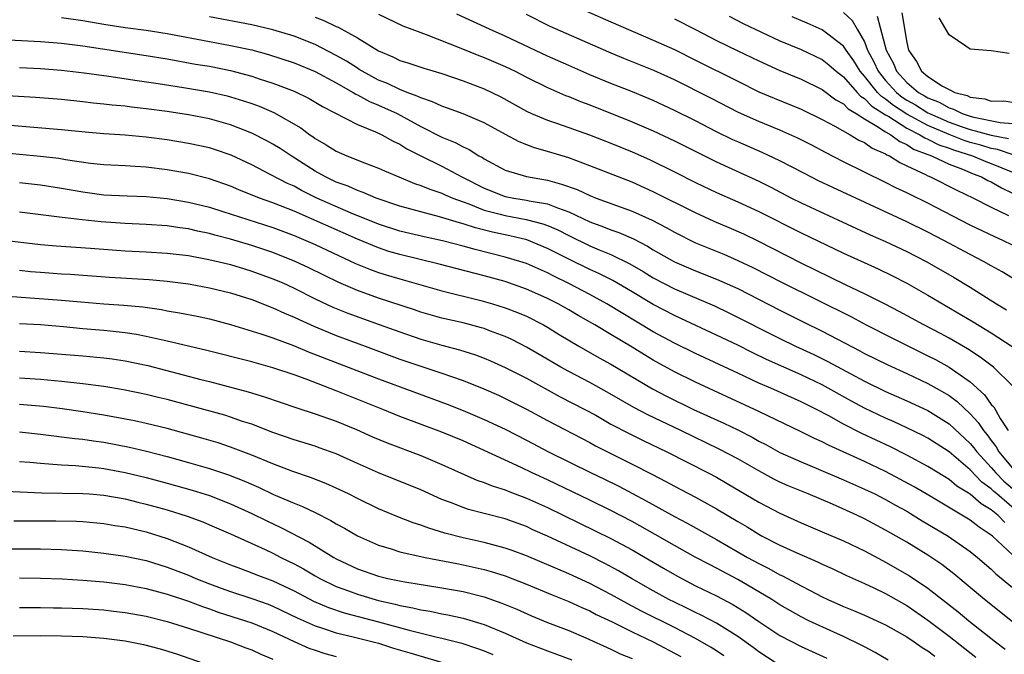
# Model space of a CAD drawing. Units: inches. Extents: x 2610000 to 2613000, y 1473000 to 1476000.
# Drawn here: x 2610443 to 2610536, y 1474080 to 1474140 of the extents above; entities that cross this region are included whole.
import ezdxf

# ---------------------------------------------------------------- set-up
doc = ezdxf.new("R2010")
doc.units = ezdxf.units.IN
doc.header["$MEASUREMENT"] = 0
doc.layers.add('LD26101473_2ft', color=214, linetype='Continuous')

msp = doc.modelspace()

# ---------------------------------------------------------------- linework, layer by layer
at = {"layer": 'LD26101473_2ft'}
for points, elevation in [([(2610477, 1474140.395), (2610479.312, 1474139.312), (2610481, 1474138.663), (2610481.512, 1474138.488), (2610484.801, 1474137.199), (2610486.495, 1474136.495), (2610487, 1474136.309), (2610489, 1474135.45), (2610489.941, 1474135), (2610491, 1474134.449), (2610493, 1474133.457), (2610494.707, 1474132.707), (2610495, 1474132.601), (2610496.129, 1474132.129), (2610497, 1474131.812), (2610501, 1474130.222), (2610503, 1474129.364), (2610505, 1474128.434), (2610509, 1474126.417), (2610513, 1474124.589), (2610514.063, 1474124.063), (2610516.092, 1474123), (2610517, 1474122.544), (2610523.532, 1474119.532), (2610525, 1474118.885), (2610527, 1474117.94), (2610528.83, 1474117), (2610530.218, 1474116.218), (2610531.479, 1474115.478), (2610533, 1474114.555), (2610535.498, 1474113), (2610536.435, 1474112.434)], 11790), ([(2610537, 1474115.433), (2610536.023, 1474116.023), (2610535, 1474116.58), (2610534.272, 1474117), (2610533, 1474117.655), (2610530.523, 1474119), (2610529, 1474119.78), (2610527, 1474120.765), (2610519.993, 1474123.992), (2610518.636, 1474124.636), (2610517.312, 1474125.312), (2610515, 1474126.541), (2610513.327, 1474127.327), (2610511, 1474128.312), (2610510.526, 1474128.527), (2610509, 1474129.265), (2610507, 1474130.303), (2610505, 1474131.295), (2610503, 1474132.227), (2610501.05, 1474133.05), (2610499, 1474133.853), (2610497, 1474134.675), (2610495, 1474135.545), (2610493, 1474136.435), (2610489, 1474138.337), (2610487.498, 1474139), (2610484.408, 1474140.408)], 11792), ([(2610537, 1474118.56), (2610536.098, 1474119), (2610535.33, 1474119.33), (2610533, 1474120.446), (2610529, 1474122.51), (2610527.326, 1474123.326), (2610527, 1474123.498), (2610525.973, 1474123.973), (2610525, 1474124.482), (2610521, 1474126.441), (2610519.299, 1474127.299), (2610518.001, 1474128.001), (2610516.683, 1474128.683), (2610515, 1474129.428), (2610513, 1474130.239), (2610511.088, 1474131.088), (2610508.445, 1474132.445), (2610505, 1474134.178), (2610503.065, 1474135.064), (2610500.217, 1474136.217), (2610498.808, 1474136.808), (2610493.25, 1474139.249), (2610491, 1474140.363)], 11794), ([(2610496.701, 1474140.701), (2610499, 1474139.682), (2610503, 1474137.952), (2610505, 1474137.054), (2610507, 1474136.068), (2610511, 1474134.053), (2610513, 1474133.069), (2610514.443, 1474132.443), (2610517, 1474131.408), (2610519, 1474130.447), (2610520.183, 1474129.817), (2610521.629, 1474129), (2610522.48, 1474128.479), (2610523, 1474128.246), (2610523.725, 1474127.725), (2610525, 1474127.184), (2610525.104, 1474127.104), (2610525.357, 1474127), (2610526.355, 1474126.355), (2610527, 1474126.067), (2610528.771, 1474125.229), (2610529, 1474125.104), (2610529.254, 1474125), (2610531.738, 1474123.738), (2610533.331, 1474123), (2610535, 1474122.149), (2610536.646, 1474121.354)], 11796), ([(2610510.202, 1474140.202), (2610511.525, 1474139.525), (2610515, 1474137.895), (2610517, 1474137.057), (2610519, 1474136.104), (2610519.614, 1474135.614), (2610520.309, 1474135), (2610521, 1474134.463), (2610522.294, 1474133), (2610522.635, 1474132.635), (2610523, 1474132.424), (2610523.691, 1474131.69), (2610525, 1474130.871), (2610525.293, 1474130.707), (2610527, 1474129.621), (2610528.242, 1474129), (2610528.698, 1474128.698), (2610529, 1474128.583), (2610530.044, 1474128.044), (2610531, 1474127.722), (2610531.522, 1474127.522), (2610533.209, 1474127), (2610534.476, 1474126.476), (2610535, 1474126.283), (2610537, 1474125.447)], 11800), ([(2610521, 1474140.556), (2610521.819, 1474139.819), (2610522.307, 1474139), (2610523, 1474137.786), (2610523.299, 1474137), (2610523.895, 1474135.895), (2610524.28, 1474135), (2610525, 1474134.116), (2610526.026, 1474133), (2610526.564, 1474132.563), (2610527, 1474132.282), (2610527.823, 1474131.823), (2610529, 1474131.079), (2610529.155, 1474131), (2610531, 1474130.197), (2610532.25, 1474129.75), (2610533, 1474129.504), (2610535, 1474128.957), (2610536.637, 1474128.637)], 11804), ([(2610524.211, 1474140.21), (2610525.04, 1474137), (2610525.737, 1474135.737), (2610526.03, 1474135), (2610527, 1474133.943), (2610528.115, 1474133), (2610528.683, 1474132.683), (2610529, 1474132.483), (2610530.074, 1474132.074), (2610531, 1474131.529), (2610531.422, 1474131.422), (2610532.253, 1474131), (2610533, 1474130.756), (2610533.336, 1474130.663), (2610535.853, 1474130.147), (2610537, 1474130.047)], 11806), ([(2610526.52, 1474140.52), (2610527, 1474137.72), (2610527.173, 1474137), (2610527.931, 1474135.931), (2610528.4, 1474135), (2610529, 1474134.51), (2610530.394, 1474133.606), (2610531, 1474133.271), (2610531.566, 1474133), (2610532.709, 1474132.709), (2610533, 1474132.562), (2610534.39, 1474132.39), (2610535, 1474132.185), (2610536.193, 1474132.194), (2610537, 1474132.075)], 11808), ([(2610447, 1474140.102), (2610449, 1474139.812), (2610451, 1474139.468), (2610453, 1474139.157), (2610455, 1474138.895), (2610457, 1474138.577), (2610461, 1474137.814), (2610463, 1474137.451), (2610465, 1474137.018), (2610466.592, 1474136.592), (2610469, 1474135.798), (2610471, 1474134.972), (2610473, 1474133.893), (2610474.608, 1474133), (2610474.847, 1474132.846), (2610475, 1474132.781), (2610476.139, 1474132.138), (2610477, 1474131.794), (2610478.749, 1474131), (2610481, 1474129.784), (2610483, 1474128.77), (2610484.26, 1474128.261), (2610485, 1474127.851), (2610485.584, 1474127.584), (2610486.5, 1474127), (2610486.828, 1474126.828), (2610487, 1474126.709), (2610489, 1474125.643), (2610491, 1474125.039), (2610493, 1474124.682), (2610494.328, 1474124.328), (2610495.799, 1474123.799), (2610497, 1474123.233), (2610497.604, 1474123), (2610501, 1474121.771), (2610502.9, 1474120.9), (2610504.22, 1474120.22), (2610505, 1474119.771), (2610507, 1474118.781), (2610509.68, 1474117.68), (2610511, 1474117.103), (2610512.423, 1474116.423), (2610515.216, 1474115), (2610521.756, 1474111.756), (2610523.169, 1474111), (2610525.7, 1474109.7), (2610529, 1474108.086), (2610529.715, 1474107.715), (2610531, 1474106.984), (2610533, 1474105.605), (2610534.372, 1474104.372), (2610535, 1474103.48), (2610535.232, 1474103.232), (2610535.849, 1474102.151), (2610536.606, 1474101)], 11784), ([(2610537, 1474105.227), (2610535.227, 1474107), (2610533.96, 1474107.96), (2610532.736, 1474108.736), (2610531, 1474109.744), (2610530.192, 1474110.192), (2610528.631, 1474111), (2610526.279, 1474112.279), (2610524.963, 1474112.963), (2610523, 1474113.949), (2610521.216, 1474114.784), (2610517, 1474116.855), (2610513, 1474118.903), (2610511.576, 1474119.576), (2610510.187, 1474120.187), (2610508.779, 1474120.779), (2610507, 1474121.608), (2610503, 1474123.597), (2610501, 1474124.503), (2610497, 1474126.052), (2610495, 1474126.795), (2610493, 1474127.422), (2610491.766, 1474127.766), (2610490.315, 1474128.315), (2610489.004, 1474129.004), (2610487, 1474130.109), (2610485, 1474130.971), (2610483.522, 1474131.522), (2610483, 1474131.688), (2610482.121, 1474132.121), (2610481, 1474132.476), (2610480.659, 1474132.659), (2610479.723, 1474133), (2610479, 1474133.283), (2610477.842, 1474133.842), (2610477, 1474134.175), (2610475.46, 1474135), (2610475.181, 1474135.181), (2610475, 1474135.28), (2610473.956, 1474135.956), (2610473, 1474136.5), (2610471, 1474137.539), (2610469, 1474138.33), (2610467, 1474138.936), (2610465, 1474139.385), (2610461, 1474140.141)], 11786), ([(2610471, 1474140.108), (2610471.822, 1474139.821), (2610473, 1474139.249), (2610473.178, 1474139.178), (2610475, 1474138.158), (2610477, 1474136.926), (2610478.359, 1474136.359), (2610479, 1474136.03), (2610479.788, 1474135.788), (2610481.28, 1474135.28), (2610483, 1474134.779), (2610485, 1474134.112), (2610487, 1474133.345), (2610487.731, 1474133), (2610488.576, 1474132.576), (2610491, 1474131.225), (2610491.485, 1474131), (2610493, 1474130.366), (2610493.947, 1474130.053), (2610496.983, 1474128.983), (2610499, 1474128.198), (2610501, 1474127.375), (2610502.639, 1474126.639), (2610505, 1474125.488), (2610507, 1474124.488), (2610509, 1474123.534), (2610511, 1474122.653), (2610513, 1474121.739), (2610517, 1474119.716), (2610521, 1474117.782), (2610524.294, 1474116.294), (2610525.646, 1474115.646), (2610527, 1474114.954), (2610529, 1474113.817), (2610533.299, 1474111.299), (2610535, 1474110.25), (2610536.966, 1474108.966)], 11788), ([(2610505, 1474139.976), (2610507, 1474138.97), (2610509, 1474137.922), (2610511, 1474136.936), (2610513, 1474135.977), (2610515, 1474135.074), (2610517, 1474134.251), (2610519, 1474133.28), (2610520.297, 1474132.297), (2610521, 1474131.918), (2610521.444, 1474131.444), (2610522.21, 1474131), (2610523, 1474130.492), (2610524.181, 1474129.819), (2610525, 1474129.27), (2610525.483, 1474129), (2610526.343, 1474128.344), (2610527, 1474128.072), (2610527.644, 1474127.644), (2610529, 1474127.129), (2610529.085, 1474127.085), (2610529.338, 1474127), (2610531, 1474126.2), (2610532.276, 1474125.724), (2610533.293, 1474125.293), (2610534.09, 1474125), (2610534.675, 1474124.675), (2610535, 1474124.531), (2610535.959, 1474123.959), (2610537, 1474123.472)], 11798), ([(2610537.079, 1474127.079), (2610535.585, 1474127.586), (2610535, 1474127.7), (2610534.008, 1474128.008), (2610533, 1474128.276), (2610532.447, 1474128.448), (2610531, 1474129.003), (2610529, 1474129.861), (2610527, 1474130.942), (2610525.749, 1474131.749), (2610525, 1474132.357), (2610524.603, 1474132.603), (2610524.229, 1474133), (2610523, 1474134.543), (2610522.589, 1474135), (2610521.98, 1474135.98), (2610521.254, 1474137), (2610521, 1474137.39), (2610519, 1474138.937), (2610517.561, 1474139.561), (2610516.147, 1474140.147)], 11802), ([(2610536.684, 1474136.684), (2610535, 1474136.949), (2610533, 1474137.103), (2610532.606, 1474137.393), (2610531, 1474138.444), (2610530.709, 1474139), (2610530.06, 1474140.06)], 11810), ([(2610442.013, 1474137.987), (2610445, 1474137.833), (2610447, 1474137.671), (2610449, 1474137.414), (2610455, 1474136.499), (2610457, 1474136.165), (2610459.687, 1474135.687), (2610461, 1474135.475), (2610463, 1474135.088), (2610465, 1474134.539), (2610465.709, 1474134.291), (2610467, 1474133.871), (2610469, 1474133.11), (2610470.425, 1474132.425), (2610471.683, 1474131.683), (2610475, 1474129.974), (2610476.719, 1474129.281), (2610477.307, 1474129), (2610478.382, 1474128.382), (2610479, 1474128.099), (2610479.667, 1474127.667), (2610481, 1474126.991), (2610483, 1474126.022), (2610484.894, 1474125), (2610487, 1474123.926), (2610489, 1474123.166), (2610489.82, 1474123), (2610491, 1474122.809), (2610491.254, 1474122.746), (2610493, 1474122.443), (2610493.938, 1474122.062), (2610495, 1474121.705), (2610497, 1474120.758), (2610498.293, 1474120.293), (2610499, 1474119.999), (2610499.744, 1474119.744), (2610501.13, 1474119.13), (2610502.447, 1474118.447), (2610503, 1474118.1), (2610505, 1474116.959), (2610507, 1474116.107), (2610509, 1474115.333), (2610511, 1474114.431), (2610515, 1474112.387), (2610517.258, 1474111.258), (2610519, 1474110.41), (2610522.556, 1474108.556), (2610523, 1474108.306), (2610525.212, 1474107.213), (2610527, 1474106.412), (2610529, 1474105.463), (2610530.575, 1474104.575), (2610531, 1474104.313), (2610531.764, 1474103.764), (2610533, 1474102.59), (2610533.768, 1474101.768), (2610534.271, 1474101), (2610534.609, 1474100.609), (2610535, 1474100.073), (2610535.473, 1474099.473), (2610535.727, 1474099), (2610537, 1474097.429)], 11782), ([(2610443, 1474135.361), (2610445, 1474135.258), (2610447, 1474135.102), (2610449.149, 1474134.85), (2610451.46, 1474134.54), (2610454.137, 1474134.137), (2610456.14, 1474133.86), (2610458.523, 1474133.477), (2610461, 1474133.054), (2610462.673, 1474132.673), (2610463, 1474132.589), (2610464.217, 1474132.217), (2610465, 1474131.949), (2610465.693, 1474131.693), (2610467.088, 1474131.088), (2610469.635, 1474129.635), (2610470.497, 1474129), (2610470.803, 1474128.803), (2610471, 1474128.654), (2610472.055, 1474128.055), (2610473, 1474127.439), (2610473.995, 1474127), (2610475.655, 1474126.345), (2610477, 1474125.846), (2610477.568, 1474125.568), (2610478.905, 1474125), (2610480.396, 1474124.396), (2610481, 1474124.205), (2610481.847, 1474123.847), (2610483, 1474123.472), (2610483.315, 1474123.315), (2610484.035, 1474123), (2610485, 1474122.632), (2610485.555, 1474122.445), (2610487, 1474121.87), (2610488.517, 1474121.483), (2610489, 1474121.343), (2610490.972, 1474120.972), (2610492.563, 1474120.563), (2610493, 1474120.4), (2610493.985, 1474119.985), (2610495, 1474119.463), (2610497, 1474118.485), (2610497.899, 1474118.101), (2610499, 1474117.657), (2610500.782, 1474116.782), (2610502.048, 1474116.048), (2610503, 1474115.455), (2610505, 1474114.397), (2610508.79, 1474112.79), (2610510.151, 1474112.151), (2610515, 1474109.714), (2610516.472, 1474109), (2610518.2, 1474108.2), (2610519.543, 1474107.542), (2610523, 1474105.663), (2610525, 1474104.691), (2610527, 1474103.825), (2610529, 1474102.889), (2610531, 1474101.65), (2610533, 1474099.778), (2610533.361, 1474099.361), (2610533.624, 1474099), (2610535, 1474097.517), (2610535.424, 1474097), (2610536.205, 1474096.205), (2610537, 1474095.501)], 11780), ([(2610537.857, 1474093), (2610535.52, 1474095), (2610535.244, 1474095.244), (2610535, 1474095.493), (2610534.119, 1474096.119), (2610533, 1474097.271), (2610531, 1474098.999), (2610529, 1474100.274), (2610528.523, 1474100.522), (2610527, 1474101.265), (2610525.819, 1474101.82), (2610525, 1474102.176), (2610523, 1474103.126), (2610521.78, 1474103.78), (2610519, 1474105.328), (2610517, 1474106.281), (2610513.737, 1474107.737), (2610512.382, 1474108.382), (2610511, 1474109.075), (2610509, 1474110.037), (2610505.608, 1474111.608), (2610505, 1474111.875), (2610503, 1474112.921), (2610501, 1474114.129), (2610499.191, 1474115.191), (2610497.861, 1474115.862), (2610497, 1474116.242), (2610495, 1474117.205), (2610493.809, 1474117.809), (2610493, 1474118.237), (2610491.035, 1474119.035), (2610489.424, 1474119.424), (2610487.773, 1474119.772), (2610486.171, 1474120.171), (2610485, 1474120.567), (2610484.649, 1474120.649), (2610482.766, 1474121.234), (2610481, 1474121.684), (2610479, 1474122.236), (2610476.768, 1474123), (2610475.536, 1474123.536), (2610475, 1474123.712), (2610474.116, 1474124.117), (2610473, 1474124.511), (2610471.985, 1474125), (2610471, 1474125.555), (2610468.714, 1474127), (2610467.681, 1474127.681), (2610467, 1474128.104), (2610466.42, 1474128.42), (2610465, 1474129.154), (2610463, 1474129.935), (2610461, 1474130.496), (2610459, 1474130.893), (2610457, 1474131.196), (2610455, 1474131.456), (2610453.604, 1474131.604), (2610453, 1474131.685), (2610451.796, 1474131.796), (2610451, 1474131.895), (2610449.993, 1474131.993), (2610449, 1474132.118), (2610447, 1474132.332), (2610444.525, 1474132.525), (2610440.754, 1474132.755)], 11778), ([(2610536.293, 1474092.293), (2610535.614, 1474093), (2610535, 1474093.507), (2610534.049, 1474094.049), (2610533, 1474094.971), (2610531.741, 1474095.741), (2610531, 1474096.374), (2610530.606, 1474096.605), (2610529, 1474097.609), (2610527, 1474098.667), (2610525.456, 1474099.456), (2610522.734, 1474100.734), (2610521, 1474101.615), (2610519.614, 1474102.386), (2610518.443, 1474103), (2610517, 1474103.713), (2610514.141, 1474105), (2610513, 1474105.495), (2610511, 1474106.415), (2610507, 1474108.287), (2610505, 1474109.259), (2610503, 1474110.344), (2610498.613, 1474113), (2610497, 1474113.875), (2610495, 1474114.913), (2610493.597, 1474115.597), (2610493, 1474115.912), (2610491, 1474116.795), (2610490.378, 1474117), (2610489, 1474117.415), (2610486.136, 1474118.136), (2610485, 1474118.452), (2610483.055, 1474118.945), (2610481.318, 1474119.318), (2610479, 1474119.875), (2610477, 1474120.528), (2610474.421, 1474121.579), (2610471.151, 1474123), (2610469.718, 1474123.718), (2610469, 1474124.117), (2610468.39, 1474124.389), (2610466.754, 1474125.246), (2610465, 1474126.134), (2610463.047, 1474127.047), (2610461.565, 1474127.565), (2610461, 1474127.745), (2610459, 1474128.18), (2610457, 1474128.499), (2610455, 1474128.766), (2610453, 1474128.957), (2610451, 1474129.087), (2610449.235, 1474129.235), (2610447, 1474129.468), (2610442.126, 1474129.874)], 11776), ([(2610537, 1474089.249), (2610535.133, 1474091), (2610535, 1474091.114), (2610533.845, 1474091.845), (2610533, 1474092.51), (2610529.203, 1474094.797), (2610527.689, 1474095.688), (2610525, 1474097.136), (2610523, 1474098.084), (2610519.608, 1474099.608), (2610519, 1474099.928), (2610518.255, 1474100.255), (2610517, 1474100.883), (2610513, 1474102.807), (2610507, 1474105.571), (2610505, 1474106.551), (2610503, 1474107.66), (2610502.162, 1474108.162), (2610501, 1474108.897), (2610499, 1474110.103), (2610497.484, 1474111), (2610495.899, 1474111.899), (2610495, 1474112.431), (2610493.994, 1474113), (2610493, 1474113.504), (2610492.09, 1474113.91), (2610491, 1474114.392), (2610489, 1474115.091), (2610487, 1474115.635), (2610482.735, 1474116.735), (2610479, 1474117.647), (2610477.96, 1474117.96), (2610477, 1474118.278), (2610475, 1474119.117), (2610469, 1474121.753), (2610467.725, 1474122.275), (2610467, 1474122.556), (2610465.747, 1474123), (2610463.783, 1474123.783), (2610463, 1474124.123), (2610461, 1474124.835), (2610459, 1474125.332), (2610457, 1474125.687), (2610455, 1474125.93), (2610453.974, 1474125.974), (2610453, 1474126.044), (2610451, 1474126.145), (2610449.718, 1474126.282), (2610447.38, 1474126.62), (2610446.732, 1474126.732), (2610445, 1474126.943), (2610439, 1474127.513)], 11774), ([(2610443, 1474124.462), (2610445, 1474124.252), (2610447, 1474123.945), (2610449, 1474123.58), (2610451, 1474123.316), (2610453.209, 1474123.209), (2610455, 1474123.158), (2610457, 1474122.971), (2610459, 1474122.629), (2610461, 1474122.134), (2610462.254, 1474121.746), (2610467, 1474120.214), (2610469, 1474119.46), (2610470.106, 1474119), (2610471, 1474118.603), (2610474.817, 1474116.817), (2610476.228, 1474116.228), (2610477, 1474115.96), (2610477.725, 1474115.725), (2610479, 1474115.346), (2610483, 1474114.21), (2610486.687, 1474113.313), (2610487.803, 1474113), (2610489, 1474112.619), (2610490.168, 1474112.168), (2610491, 1474111.81), (2610492.63, 1474111), (2610493, 1474110.793), (2610494.102, 1474110.102), (2610495.945, 1474109), (2610497.89, 1474107.89), (2610499, 1474107.292), (2610502.935, 1474104.935), (2610504.248, 1474104.248), (2610506.829, 1474103), (2610509.684, 1474101.684), (2610511, 1474101.054), (2610512.366, 1474100.366), (2610513, 1474100.005), (2610513.668, 1474099.668), (2610515, 1474098.933), (2610517, 1474098.035), (2610518.648, 1474097.352), (2610521, 1474096.344), (2610523, 1474095.468), (2610523.984, 1474095), (2610525, 1474094.489), (2610525.942, 1474093.943), (2610527, 1474093.356), (2610527.599, 1474093), (2610528.46, 1474092.46), (2610529, 1474092.151), (2610530.921, 1474091), (2610533, 1474089.554), (2610533.7, 1474089), (2610535, 1474087.892), (2610535.443, 1474087.443), (2610537, 1474086.137)], 11772), ([(2610537, 1474082.893), (2610534.369, 1474085), (2610531.443, 1474087.443), (2610530.322, 1474088.322), (2610529, 1474089.22), (2610527, 1474090.431), (2610525, 1474091.587), (2610523, 1474092.655), (2610522.278, 1474093), (2610519.97, 1474094.03), (2610517.669, 1474095), (2610515.774, 1474095.774), (2610515, 1474096.12), (2610514.411, 1474096.411), (2610513, 1474097.173), (2610511, 1474098.317), (2610509.248, 1474099.248), (2610505.629, 1474101), (2610502.488, 1474102.488), (2610501.174, 1474103.174), (2610498.644, 1474104.644), (2610497, 1474105.552), (2610495, 1474106.585), (2610494.24, 1474107), (2610492.206, 1474108.206), (2610491, 1474108.893), (2610489.611, 1474109.611), (2610489, 1474109.886), (2610487.584, 1474110.416), (2610487, 1474110.651), (2610486.734, 1474110.734), (2610485, 1474111.192), (2610483, 1474111.648), (2610481, 1474112.212), (2610480.418, 1474112.418), (2610477, 1474113.536), (2610475, 1474114.242), (2610473.23, 1474115), (2610470.396, 1474116.396), (2610469.115, 1474117), (2610467, 1474117.852), (2610465, 1474118.524), (2610463, 1474119.118), (2610461.499, 1474119.499), (2610461, 1474119.646), (2610459.874, 1474119.874), (2610459, 1474120.082), (2610458.188, 1474120.188), (2610457, 1474120.375), (2610455, 1474120.514), (2610453, 1474120.587), (2610450.742, 1474120.742), (2610448.93, 1474120.93), (2610446.794, 1474121.206), (2610443, 1474121.655)], 11770), ([(2610441, 1474119.095), (2610445, 1474118.606), (2610446.486, 1474118.486), (2610449.73, 1474118.269), (2610453, 1474118.01), (2610455, 1474117.919), (2610457, 1474117.8), (2610459, 1474117.552), (2610460.766, 1474117.234), (2610461.796, 1474117), (2610463, 1474116.706), (2610464.298, 1474116.298), (2610465, 1474116.094), (2610467, 1474115.374), (2610467.864, 1474115), (2610469, 1474114.474), (2610471, 1474113.472), (2610472.678, 1474112.678), (2610474.099, 1474112.099), (2610477.051, 1474111.052), (2610479, 1474110.331), (2610481, 1474109.636), (2610483, 1474109.069), (2610484.65, 1474108.65), (2610486.171, 1474108.17), (2610487, 1474107.862), (2610487.606, 1474107.606), (2610489, 1474106.977), (2610491, 1474105.946), (2610494.199, 1474104.199), (2610496.54, 1474103), (2610497.559, 1474102.441), (2610499, 1474101.619), (2610500.71, 1474100.71), (2610502.055, 1474100.055), (2610504.296, 1474099), (2610508.213, 1474097), (2610509, 1474096.574), (2610509.997, 1474095.996), (2610513, 1474094.216), (2610515, 1474093.166), (2610517, 1474092.267), (2610519, 1474091.429), (2610521, 1474090.568), (2610523, 1474089.609), (2610524.695, 1474088.695), (2610525, 1474088.544), (2610527.251, 1474087.251), (2610529, 1474086.075), (2610531.852, 1474083.852), (2610532.868, 1474083), (2610535.401, 1474081), (2610536.306, 1474080.306)], 11768), ([(2610443, 1474116.179), (2610444.06, 1474116.06), (2610445, 1474115.981), (2610447, 1474115.841), (2610447.8, 1474115.8), (2610451.523, 1474115.523), (2610455.302, 1474115.302), (2610457, 1474115.14), (2610459, 1474114.876), (2610461, 1474114.518), (2610463, 1474114.023), (2610465, 1474113.387), (2610467, 1474112.629), (2610468.108, 1474112.108), (2610469, 1474111.744), (2610469.494, 1474111.494), (2610470.878, 1474110.878), (2610473, 1474110.001), (2610475.735, 1474109), (2610479, 1474107.771), (2610481, 1474107.081), (2610483, 1474106.429), (2610483.895, 1474106.105), (2610485, 1474105.737), (2610486.961, 1474104.961), (2610488.345, 1474104.346), (2610489, 1474104.045), (2610491, 1474103.021), (2610493, 1474101.943), (2610497, 1474099.856), (2610497.549, 1474099.55), (2610501, 1474097.827), (2610502.872, 1474096.872), (2610504.19, 1474096.19), (2610505, 1474095.732), (2610507, 1474094.691), (2610509, 1474093.599), (2610511, 1474092.392), (2610511.88, 1474091.881), (2610513, 1474091.178), (2610513.328, 1474091), (2610515, 1474090.14), (2610516.585, 1474089.415), (2610518.566, 1474088.565), (2610519, 1474088.343), (2610519.933, 1474087.933), (2610521.286, 1474087.286), (2610523, 1474086.529), (2610523.877, 1474086.123), (2610525, 1474085.581), (2610527, 1474084.442), (2610529, 1474083.057), (2610531, 1474081.547), (2610533.553, 1474079.553)], 11766), ([(2610442.323, 1474113.677), (2610444.458, 1474113.542), (2610447, 1474113.345), (2610448.83, 1474113.17), (2610451, 1474112.998), (2610452.875, 1474112.875), (2610454.694, 1474112.694), (2610456.441, 1474112.441), (2610457, 1474112.329), (2610458.15, 1474112.149), (2610459.824, 1474111.824), (2610461, 1474111.566), (2610463, 1474111.022), (2610465.843, 1474110.158), (2610467, 1474109.771), (2610468.954, 1474109.046), (2610470.424, 1474108.424), (2610477, 1474105.9), (2610483.484, 1474103.484), (2610485, 1474102.888), (2610486.34, 1474102.34), (2610487, 1474102.049), (2610489, 1474101.116), (2610491, 1474100.092), (2610493.078, 1474099), (2610497.119, 1474097), (2610498.396, 1474096.396), (2610499.738, 1474095.738), (2610502.349, 1474094.349), (2610505, 1474092.851), (2610506.226, 1474092.226), (2610509, 1474090.699), (2610511.938, 1474089), (2610513, 1474088.403), (2610513.937, 1474087.937), (2610515, 1474087.342), (2610515.238, 1474087.238), (2610517, 1474086.304), (2610517.872, 1474085.872), (2610519, 1474085.259), (2610519.544, 1474085), (2610521, 1474084.347), (2610521.966, 1474083.966), (2610523, 1474083.528), (2610525, 1474082.611), (2610527, 1474081.462), (2610527.692, 1474081), (2610528.461, 1474080.46), (2610529, 1474080.143), (2610529.646, 1474079.645)], 11764), ([(2610525.256, 1474079.256), (2610523.996, 1474079.996), (2610523, 1474080.517), (2610522.7, 1474080.7), (2610521, 1474081.51), (2610520.084, 1474081.916), (2610517.73, 1474083), (2610517, 1474083.362), (2610515, 1474084.492), (2610514.221, 1474085), (2610513, 1474085.735), (2610511, 1474086.905), (2610509, 1474087.971), (2610508.313, 1474088.313), (2610506.975, 1474089.025), (2610505, 1474090.111), (2610503.177, 1474091.177), (2610501, 1474092.397), (2610499, 1474093.439), (2610497, 1474094.413), (2610493, 1474096.336), (2610491.548, 1474097), (2610490.49, 1474097.51), (2610485, 1474100.019), (2610483, 1474100.858), (2610479, 1474102.344), (2610477.408, 1474103), (2610473, 1474104.768), (2610470.141, 1474105.859), (2610469, 1474106.265), (2610467, 1474106.944), (2610465, 1474107.488), (2610460.619, 1474108.619), (2610457, 1474109.458), (2610456.427, 1474109.573), (2610455, 1474109.914), (2610454.095, 1474110.095), (2610453, 1474110.257), (2610451.61, 1474110.39), (2610451, 1474110.464), (2610449, 1474110.639), (2610447.18, 1474110.819), (2610445, 1474111), (2610443, 1474111.099)], 11762), ([(2610443, 1474108.517), (2610445, 1474108.399), (2610449, 1474108.068), (2610451, 1474107.88), (2610451.782, 1474107.782), (2610453, 1474107.603), (2610455.146, 1474107.146), (2610460.164, 1474105.836), (2610461, 1474105.632), (2610464.665, 1474104.665), (2610466.204, 1474104.204), (2610469.177, 1474103.177), (2610471, 1474102.587), (2610471.632, 1474102.369), (2610473, 1474101.876), (2610474.903, 1474101.098), (2610476.421, 1474100.421), (2610477.826, 1474099.826), (2610481, 1474098.639), (2610483, 1474097.796), (2610486.311, 1474096.31), (2610487, 1474096.086), (2610487.764, 1474095.764), (2610489, 1474095.38), (2610489.265, 1474095.265), (2610491, 1474094.614), (2610493, 1474093.724), (2610499, 1474090.792), (2610501, 1474089.715), (2610502.232, 1474089), (2610503.965, 1474087.965), (2610505.235, 1474087.235), (2610507, 1474086.317), (2610509, 1474085.35), (2610510.544, 1474084.544), (2610511.782, 1474083.782), (2610513, 1474082.918), (2610515, 1474081.594), (2610517, 1474080.577), (2610519.443, 1474079.443)], 11760), ([(2610514.633, 1474079), (2610513, 1474080.052), (2610512.458, 1474080.458), (2610511, 1474081.505), (2610509, 1474082.769), (2610507.529, 1474083.529), (2610507, 1474083.77), (2610506.184, 1474084.185), (2610505, 1474084.743), (2610504.494, 1474085), (2610503, 1474085.825), (2610500.947, 1474087), (2610499.726, 1474087.726), (2610498.431, 1474088.431), (2610497, 1474089.145), (2610493, 1474091.01), (2610491.619, 1474091.619), (2610491, 1474091.908), (2610489, 1474092.638), (2610487, 1474093.165), (2610485.531, 1474093.531), (2610485, 1474093.709), (2610483.818, 1474094.183), (2610483, 1474094.48), (2610481, 1474095.395), (2610477, 1474097.004), (2610475, 1474097.883), (2610473, 1474098.787), (2610471.38, 1474099.38), (2610471, 1474099.513), (2610469, 1474100.131), (2610467, 1474100.827), (2610465, 1474101.59), (2610464.129, 1474101.871), (2610463, 1474102.267), (2610462.441, 1474102.441), (2610460.453, 1474103), (2610457, 1474103.935), (2610456.135, 1474104.135), (2610455, 1474104.425), (2610452.863, 1474104.863), (2610451, 1474105.17), (2610449, 1474105.431), (2610447, 1474105.642), (2610445, 1474105.83), (2610443, 1474105.967)], 11758), ([(2610509.693, 1474079.693), (2610509, 1474080.146), (2610508.481, 1474080.48), (2610507, 1474081.313), (2610505, 1474082.346), (2610501.906, 1474083.906), (2610500.595, 1474084.595), (2610499, 1474085.49), (2610497, 1474086.531), (2610495, 1474087.441), (2610491, 1474089.131), (2610489.651, 1474089.65), (2610489, 1474089.878), (2610487.814, 1474090.186), (2610487, 1474090.418), (2610485, 1474090.848), (2610483.284, 1474091.284), (2610481.75, 1474091.75), (2610481, 1474092.049), (2610480.274, 1474092.274), (2610478.837, 1474092.837), (2610477, 1474093.597), (2610475, 1474094.558), (2610474.141, 1474095), (2610473, 1474095.556), (2610472.003, 1474096.003), (2610470.566, 1474096.566), (2610468.874, 1474097.126), (2610467, 1474097.843), (2610465, 1474098.68), (2610463, 1474099.437), (2610461.823, 1474099.823), (2610460.286, 1474100.286), (2610457, 1474101.194), (2610455, 1474101.67), (2610453.906, 1474101.906), (2610451, 1474102.453), (2610449, 1474102.786), (2610447.059, 1474103.059), (2610445.279, 1474103.279), (2610443, 1474103.477)], 11756), ([(2610443, 1474100.88), (2610445, 1474100.667), (2610448.255, 1474100.255), (2610449, 1474100.186), (2610450.019, 1474100.019), (2610451, 1474099.892), (2610453.426, 1474099.426), (2610455.041, 1474099.041), (2610457, 1474098.54), (2610459, 1474097.988), (2610461, 1474097.397), (2610462.803, 1474096.803), (2610464.243, 1474096.244), (2610465.635, 1474095.634), (2610467.043, 1474094.957), (2610469, 1474094.117), (2610469.811, 1474093.811), (2610471, 1474093.238), (2610472.492, 1474092.492), (2610473, 1474092.176), (2610473.763, 1474091.763), (2610475, 1474091.029), (2610477, 1474090.14), (2610478.208, 1474089.792), (2610479, 1474089.53), (2610481.424, 1474089), (2610484.404, 1474088.404), (2610485, 1474088.301), (2610487, 1474087.85), (2610487.666, 1474087.666), (2610489, 1474087.246), (2610491, 1474086.462), (2610493.438, 1474085.437), (2610495, 1474084.811), (2610496.239, 1474084.239), (2610497, 1474083.926), (2610497.606, 1474083.606), (2610499.105, 1474082.895), (2610501, 1474081.942), (2610503, 1474081), (2610505.621, 1474079.622)], 11754), ([(2610443, 1474098.077), (2610443.999, 1474098.001), (2610445, 1474097.901), (2610446.169, 1474097.831), (2610447, 1474097.746), (2610448.321, 1474097.679), (2610450.534, 1474097.466), (2610451, 1474097.406), (2610453, 1474097.041), (2610455, 1474096.55), (2610457, 1474096.021), (2610459.365, 1474095.365), (2610461, 1474094.846), (2610463, 1474094.074), (2610465, 1474093.156), (2610466.44, 1474092.44), (2610467.802, 1474091.802), (2610470.436, 1474090.436), (2610472.767, 1474089), (2610473, 1474088.871), (2610475, 1474087.922), (2610477, 1474087.212), (2610477.892, 1474087), (2610479.287, 1474086.713), (2610483, 1474086.127), (2610485, 1474085.774), (2610487, 1474085.271), (2610488.675, 1474084.676), (2610490.087, 1474084.087), (2610491.468, 1474083.468), (2610493, 1474082.843), (2610495, 1474082.072), (2610496.608, 1474081.392), (2610499, 1474080.309), (2610499.884, 1474079.884), (2610501, 1474079.419)], 11752), ([(2610441, 1474095.287), (2610445.116, 1474095.116), (2610449, 1474095.053), (2610449.652, 1474095), (2610451, 1474094.886), (2610453, 1474094.531), (2610454.224, 1474094.224), (2610455, 1474094.048), (2610457, 1474093.491), (2610458.899, 1474092.899), (2610460.356, 1474092.356), (2610461, 1474092.092), (2610463, 1474091.228), (2610466.271, 1474089.729), (2610467, 1474089.383), (2610467.746, 1474089), (2610469, 1474088.391), (2610469.904, 1474087.904), (2610471, 1474087.248), (2610471.442, 1474087), (2610473, 1474086.248), (2610474.17, 1474085.83), (2610475, 1474085.512), (2610477, 1474084.918), (2610478.571, 1474084.57), (2610479, 1474084.448), (2610480.231, 1474084.231), (2610481, 1474084.027), (2610481.894, 1474083.893), (2610483, 1474083.649), (2610483.556, 1474083.556), (2610485, 1474083.243), (2610487, 1474082.657), (2610489, 1474081.836), (2610491, 1474080.92), (2610493, 1474080.147), (2610493.845, 1474079.845), (2610495.288, 1474079.288)], 11750), ([(2610442.467, 1474092.467), (2610446.45, 1474092.451), (2610448.41, 1474092.411), (2610449, 1474092.38), (2610451, 1474092.195), (2610452.022, 1474092.022), (2610453, 1474091.878), (2610455, 1474091.42), (2610457, 1474090.783), (2610459, 1474089.997), (2610461.265, 1474089), (2610463, 1474088.294), (2610463.931, 1474087.931), (2610465, 1474087.543), (2610465.383, 1474087.383), (2610467, 1474086.79), (2610469, 1474085.846), (2610470.856, 1474084.856), (2610472.254, 1474084.254), (2610473.759, 1474083.759), (2610477, 1474082.909), (2610479.891, 1474082.109), (2610482.563, 1474081.437), (2610483, 1474081.346), (2610484.869, 1474080.869), (2610486.383, 1474080.382), (2610487, 1474080.148), (2610487.81, 1474079.81)], 11748), ([(2610442.193, 1474089.807), (2610445, 1474089.793), (2610447, 1474089.737), (2610449, 1474089.606), (2610451, 1474089.4), (2610453, 1474089.119), (2610455, 1474088.697), (2610456.287, 1474088.287), (2610457, 1474088.078), (2610459, 1474087.301), (2610459.704, 1474087), (2610461, 1474086.496), (2610462.092, 1474086.091), (2610463, 1474085.762), (2610465, 1474085.105), (2610466.556, 1474084.557), (2610467, 1474084.381), (2610469.284, 1474083.284), (2610471, 1474082.511), (2610471.697, 1474082.303), (2610473, 1474081.867), (2610474.481, 1474081.519), (2610477, 1474080.867), (2610478.415, 1474080.415), (2610479.953, 1474079.953), (2610483.062, 1474079.062)], 11746), ([(2610443, 1474087.075), (2610445, 1474087.045), (2610447.047, 1474086.953), (2610449, 1474086.837), (2610451, 1474086.669), (2610453, 1474086.423), (2610455, 1474086.049), (2610457, 1474085.509), (2610459, 1474084.843), (2610460.334, 1474084.334), (2610461, 1474084.125), (2610461.826, 1474083.826), (2610464.392, 1474083), (2610465, 1474082.787), (2610467, 1474081.967), (2610469, 1474081.035), (2610470.412, 1474080.412), (2610471, 1474080.2), (2610471.911, 1474079.911), (2610473, 1474079.61)], 11744), ([(2610443, 1474084.248), (2610445, 1474084.258), (2610446.229, 1474084.229), (2610447, 1474084.228), (2610449, 1474084.157), (2610451, 1474084.022), (2610451.915, 1474083.915), (2610453, 1474083.787), (2610455, 1474083.425), (2610457, 1474082.928), (2610459, 1474082.308), (2610462.977, 1474081), (2610464.434, 1474080.434), (2610465, 1474080.235), (2610465.845, 1474079.846), (2610467, 1474079.368)], 11742), ([(2610442.424, 1474081.576), (2610445, 1474081.588), (2610447, 1474081.576), (2610449, 1474081.512), (2610451, 1474081.363), (2610453, 1474081.094), (2610454.741, 1474080.741), (2610456.328, 1474080.328), (2610457.86, 1474079.859), (2610460.403, 1474079)], 11740)]:
    msp.add_lwpolyline(points, dxfattribs=dict(at, elevation=elevation))

doc.saveas('drawing.dxf')
